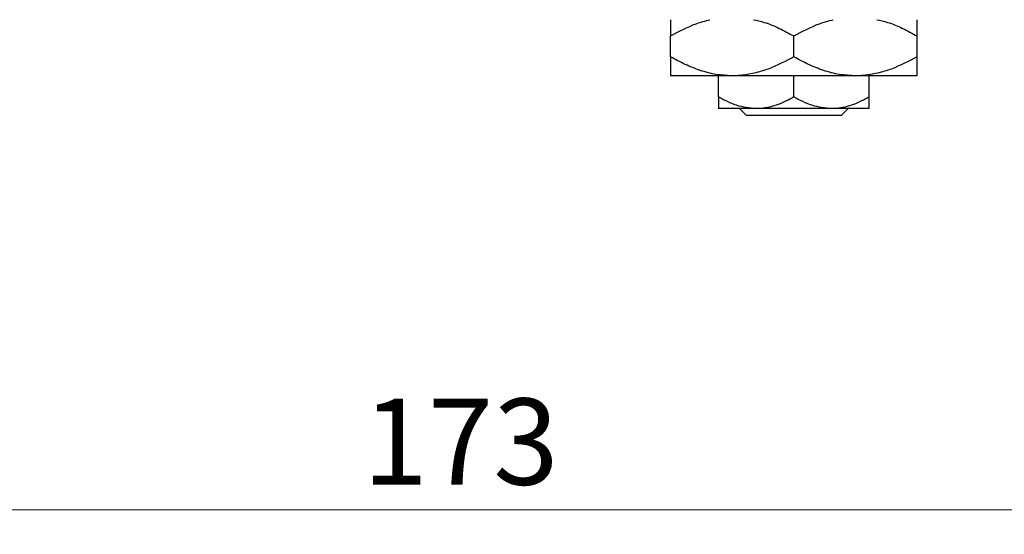
# Model space of a CAD drawing. Units: millimetres. Extents: x 15 to 417, y 5 to 292.
# Drawn here: x 103 to 143, y 196 to 217 of the extents above; entities that cross this region are included whole.
import ezdxf

# ---------------------------------------------------------------- set-up
doc = ezdxf.new("R2010")
doc.units = ezdxf.units.MM
doc.styles.add('SLDTEXTSTYLE0', font='TXT', dxfattribs={"width": 0.75})
doc.dimstyles.new('SLDDIMSTYLE1', dxfattribs={"dimtxt": 3.5, "dimasz": 3.302, "dimexe": 0, "dimexo": 0.0625, "dimgap": 0.875, "dimtad": 1, "dimdec": 0, "dimlfac": 1.8, "dimrnd": 1e-09, "dimzin": 12, "dimdsep": 46, "dimtxsty": 'SLDTEXTSTYLE0', "dimsah": 1, "dimcen": 0.09, "dimadec": 0, "dimazin": 3, "dimtfac": 1, "dimtdec": 0, "dimtofl": 0, "dimtmove": 0, "dimatfit": 3, "dimfxl": 1, "dimfrac": 2, "dimtolj": 1, "dimtzin": 12, "dimarcsym": 0})

# ---------------------------------------------------------------- blocks, each defined once
blk = doc.blocks.new('_D_2')
at = {"color": 7, "linetype": 'Continuous', "lineweight": 0}
for p, q in [((168.718, 228.338), (168.718, 195.949)), ((72.607, 215.838), (72.607, 195.949)), ((168.718, 196.949), (72.607, 196.949))]:
    blk.add_line(p, q, dxfattribs=at)
at = {"color": 7, "linetype": 'Continuous', "lineweight": 18}
for points in [[(72.607, 196.949), (75.909, 196.441), (75.909, 197.457)], [(168.718, 196.949), (165.416, 197.457), (165.416, 196.441)]]:
    blk.add_solid(points, dxfattribs=at)
at = {"color": 7, "linetype": 'Continuous', "lineweight": 18, "insert": (116.783, 201.461), "char_height": 3.5, "attachment_point": 1, "style": 'SLDTEXTSTYLE0'}
blk.add_mtext('173', dxfattribs=at)

msp = doc.modelspace()

# ---------------------------------------------------------------- linework, layer by layer
at = {"color": 7, "linetype": 'Continuous', "lineweight": 25}
for p, q in [((129.2733, 215.3335), (129.2733, 216.1754)), ((134.2733, 215.3335), (134.2733, 216.1754)), ((139.2733, 215.3335), (139.2733, 216.1754)), ((131.7733, 214.56), (129.2733, 214.56)), ((131.2178, 213.6994), (131.2178, 214.56)), ((136.7733, 214.56), (131.7733, 214.56)), ((134.2733, 213.6994), (134.2733, 214.56)), ((139.2733, 214.56), (136.7733, 214.56)), ((137.3289, 213.6994), (137.3289, 214.56)), ((132.7456, 213.2267), (131.2178, 213.2267)), ((132.3488, 212.9489), (132.0685, 213.2267)), ((136.1978, 212.9489), (132.3488, 212.9489)), ((135.8011, 213.2267), (132.7456, 213.2267)), ((137.3289, 213.2267), (135.8011, 213.2267)), ((136.4781, 213.2267), (136.1978, 212.9489))]:
    msp.add_line(p, q, dxfattribs=at)
for points, knots in [([(129.2733, 216.1754), (129.6153, 216.3601), (130.1284, 216.6372), (130.6785, 216.7876), (130.862, 216.8378)], [0, 0, 0, 0, 0.66628458, 1, 1, 1, 1]), ([(129.2733, 216.8378), (129.2733, 216.8318), (129.2733, 216.7847), (129.2733, 216.5366), (129.2733, 216.2767), (129.2733, 216.1754)], [0, 0, 0, 0, 0.0822773, 0.6423022, 1, 1, 1, 1]), ([(132.6411, 216.8378), (132.7858, 216.8048), (133.1412, 216.7239), (133.6874, 216.4945), (134.0774, 216.2821), (134.2733, 216.1754)], [0, 0, 0, 0, 0.2546081, 0.6255969, 1, 1, 1, 1]), ([(134.2733, 216.1754), (134.6153, 216.3601), (135.1284, 216.6372), (135.6785, 216.7876), (135.862, 216.8378)], [0, 0, 0, 0, 0.66628458, 1, 1, 1, 1]), ([(137.6411, 216.8378), (137.7858, 216.8048), (138.1412, 216.7239), (138.6874, 216.4945), (139.0774, 216.2821), (139.2733, 216.1754)], [0, 0, 0, 0, 0.2546081, 0.6255969, 1, 1, 1, 1]), ([(139.2733, 216.1754), (139.2733, 216.2963), (139.2733, 216.5623), (139.2733, 216.799), (139.2733, 216.8365), (139.2733, 216.8378)], [0, 0, 0, 0, 0.445585, 0.9805792, 1, 1, 1, 1]), ([(131.7733, 214.56), (131.5559, 214.571), (131.1166, 214.5933), (130.4772, 214.7657), (129.8589, 215.0118), (129.4691, 215.226), (129.2733, 215.3335)], [0, 0, 0, 0, 0.2495761, 0.5043604, 0.751045, 1, 1, 1, 1]), ([(129.2733, 215.3335), (129.2733, 215.2097), (129.2733, 214.9373), (129.2733, 214.6303), (129.2733, 214.5837), (129.2733, 214.56)], [0, 0, 0, 0, 0.2907024, 0.6397358, 1, 1, 1, 1]), ([(134.2733, 215.3335), (133.9309, 215.1515), (133.411, 214.8752), (132.668, 214.6538), (132.1775, 214.5701), (131.8781, 214.5626), (131.7733, 214.56)], [0, 0, 0, 0, 0.4320485, 0.6559237, 0.8796472, 1, 1, 1, 1]), ([(136.7733, 214.56), (136.5559, 214.571), (136.1166, 214.5933), (135.4772, 214.7657), (134.8589, 215.0118), (134.4691, 215.226), (134.2733, 215.3335)], [0, 0, 0, 0, 0.2495761, 0.5043604, 0.751045, 1, 1, 1, 1]), ([(139.2733, 215.3335), (138.9309, 215.1515), (138.411, 214.8752), (137.668, 214.6538), (137.1775, 214.5701), (136.8781, 214.5626), (136.7733, 214.56)], [0, 0, 0, 0, 0.43204853, 0.65592367, 0.8796472, 1, 1, 1, 1]), ([(139.2733, 214.56), (139.2733, 214.5601), (139.2733, 214.5619), (139.2733, 214.6607), (139.2733, 214.9648), (139.2733, 215.2301), (139.2733, 215.3335)], [0, 0, 0, 0, 0.02386869, 0.38503183, 0.76030585, 1, 1, 1, 1]), ([(132.7456, 213.2267), (132.4768, 213.254), (131.9434, 213.3082), (131.4584, 213.5697), (131.2178, 213.6994)], [0, 0, 0, 0, 0.5039959, 1, 1, 1, 1]), ([(131.2178, 213.6994), (131.2178, 213.6208), (131.2178, 213.453), (131.2178, 213.2682), (131.2178, 213.2406), (131.2178, 213.2267)], [0, 0, 0, 0, 0.30246279, 0.64583382, 1, 1, 1, 1]), ([(134.2733, 213.6994), (134.0641, 213.5889), (133.6386, 213.3643), (133.1111, 213.2364), (132.8095, 213.2284), (132.7456, 213.2267)], [0, 0, 0, 0, 0.4323826, 0.8795486, 1, 1, 1, 1]), ([(135.8011, 213.2267), (135.5323, 213.254), (134.999, 213.3082), (134.5139, 213.5697), (134.2733, 213.6994)], [0, 0, 0, 0, 0.5039959, 1, 1, 1, 1]), ([(137.3289, 213.6994), (137.1197, 213.5889), (136.6942, 213.3643), (136.1666, 213.2364), (135.8651, 213.2284), (135.8011, 213.2267)], [0, 0, 0, 0, 0.4323826, 0.8795486, 1, 1, 1, 1]), ([(137.3289, 213.2267), (137.3289, 213.2268), (137.3289, 213.2281), (137.3289, 213.2899), (137.3289, 213.4748), (137.3289, 213.6361), (137.3289, 213.6994)], [0, 0, 0, 0, 0.0298389, 0.3881078, 0.7600854, 1, 1, 1, 1])]:
    msp.add_open_spline(points, degree=3, knots=knots, dxfattribs=at)

# ---------------------------------------------------------------- dimensions: what is measured, and where the dimension line sits
at = {"color": 7, "linetype": 'Continuous', "lineweight": 18}
dim = msp.add_linear_dim(base=(72.6067, 196.9489), p1=(168.7178, 229.3378), p2=(72.6067, 216.8378), dimstyle='SLDDIMSTYLE1', dxfattribs=at)
dim.commit()
dim.dimension.update_dxf_attribs({"geometry": '_D_2', "text_midpoint": (120.6622, 196.9489), "dimtype": 160})

doc.saveas('drawing.dxf')
